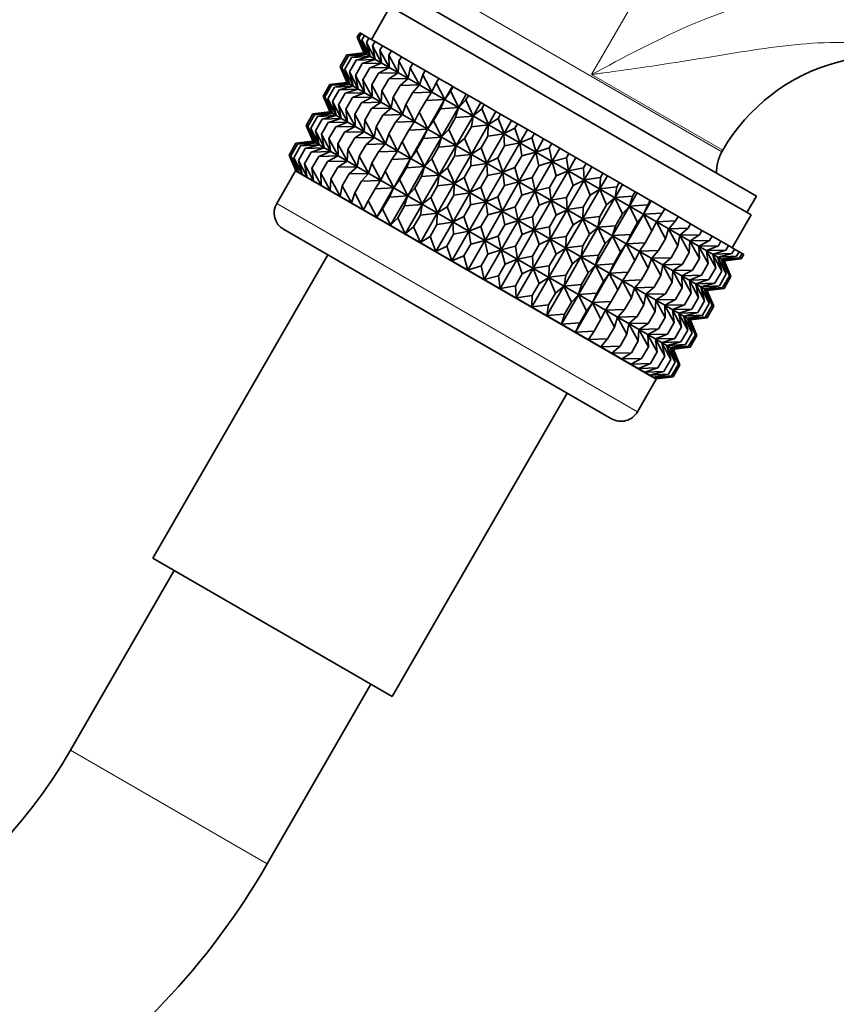
# Model space of a CAD drawing. Units: millimetres. Extents: x 0 to 1464, y 0 to 2753.
# Drawn here: x 678 to 721, y 2166 to 2218 of the extents above; entities that cross this region are included whole.
import ezdxf
from ezdxf import colors
from ezdxf.entities.mleader import LeaderData, LeaderLine
from ezdxf.math import Vec2, Vec3

# ---------------------------------------------------------------- set-up
doc = ezdxf.new("R2010")
doc.units = ezdxf.units.MM
doc.layers.add('DV1_Défaut', color=7, linetype='Continuous')
doc.layers.add('Défaut', color=7, linetype='Continuous')

# ---------------------------------------------------------------- blocks, each defined once
blk = doc.blocks.new('_DOT')
at = {"color": 0}
blk.add_line((0, 0), (-1, 0), dxfattribs=at)
at = {"color": 0, "const_width": 0.333}
blk.add_lwpolyline([(-0.1665, 0, 1), (0.1665, 0, 1)], format="xyb", close=True, dxfattribs=at)
blk = doc.blocks.new('SE')
at = {"layer": 'DV1_Défaut', "color": 7, "linetype": 'Continuous', "lineweight": 18}
for p, q in [((708.111, 2215.559), (717.575, 2231.952)), ((714.997, 2211.485), (701.14, 2219.485)), ((708.111, 2215.559), (715.039, 2211.559)), ((691.48, 2208.753), (710.532, 2197.753)), ((690.979, 2173.885), (680.586, 2179.885))]:
    blk.add_line(p, q, dxfattribs=at)
at = {"layer": 'DV1_Défaut', "color": 7, "linetype": 'Continuous', "lineweight": 35}
for p, q in [((716.816, 2209.137), (698.196, 2219.887)), ((697.48, 2219.146), (696.48, 2217.414)), ((716.532, 2208.146), (697.48, 2219.146)), ((695.734, 2217.537), (695.867, 2217.768)), ((696.118, 2216.698), (695.734, 2217.537)), ((695.734, 2217.537), (696.08, 2216.72)), ((695.815, 2217.49), (695.948, 2217.721)), ((696.233, 2216.632), (695.815, 2217.49)), ((695.815, 2217.49), (696.118, 2216.698)), ((695.867, 2217.768), (695.948, 2217.721)), ((695.948, 2217.721), (696.111, 2217.627)), ((695.978, 2217.396), (696.111, 2217.627)), ((696.423, 2216.522), (695.978, 2217.396)), ((695.978, 2217.396), (696.233, 2216.632)), ((696.111, 2217.627), (696.353, 2217.487)), ((696.22, 2217.256), (696.353, 2217.487)), ((696.353, 2217.487), (696.673, 2217.302)), ((696.54, 2217.072), (696.673, 2217.302)), ((696.673, 2217.302), (697.068, 2217.074)), ((696.687, 2216.37), (696.22, 2217.256)), ((696.22, 2217.256), (696.423, 2216.522)), ((697.023, 2216.176), (696.54, 2217.072)), ((696.54, 2217.072), (696.687, 2216.37)), ((696.935, 2216.844), (697.068, 2217.074)), ((697.428, 2215.942), (696.935, 2216.844)), ((696.935, 2216.844), (697.023, 2216.176)), ((697.068, 2217.074), (697.536, 2216.804)), ((697.403, 2216.574), (697.536, 2216.804)), ((697.536, 2216.804), (698.071, 2216.495)), ((694.832, 2215.976), (695.192, 2216.599)), ((694.914, 2215.929), (695.274, 2216.552)), ((695.076, 2215.835), (695.436, 2216.458)), ((696.073, 2216.708), (695.192, 2216.599)), ((695.192, 2216.599), (696.111, 2216.686)), ((696.111, 2216.686), (695.274, 2216.552)), ((695.274, 2216.552), (696.226, 2216.62)), ((695.319, 2215.695), (695.679, 2216.318)), ((696.226, 2216.62), (695.436, 2216.458)), ((695.436, 2216.458), (696.416, 2216.51)), ((696.416, 2216.51), (695.679, 2216.318)), ((695.679, 2216.318), (696.68, 2216.357)), ((696.68, 2216.357), (695.999, 2216.134)), ((696.084, 2216.709), (696.073, 2216.708)), ((696.08, 2216.72), (696.084, 2216.709)), ((715.12, 2205.719), (696.084, 2216.709)), ((697.899, 2215.67), (697.403, 2216.574)), ((697.403, 2216.574), (697.428, 2215.942)), ((697.938, 2216.265), (697.899, 2215.67)), ((697.938, 2216.265), (698.071, 2216.495)), ((698.432, 2215.362), (697.938, 2216.265)), ((698.071, 2216.495), (698.67, 2216.149)), ((695.216, 2215.137), (694.832, 2215.976)), ((694.832, 2215.976), (695.178, 2215.159)), ((695.331, 2215.07), (694.914, 2215.929)), ((694.914, 2215.929), (695.216, 2215.137)), ((695.521, 2214.961), (695.076, 2215.835)), ((695.076, 2215.835), (695.331, 2215.07)), ((695.639, 2215.51), (695.999, 2216.134)), ((695.999, 2216.134), (697.016, 2216.163)), ((696.034, 2215.282), (696.394, 2215.905)), ((697.016, 2216.163), (696.394, 2215.905)), ((696.394, 2215.905), (697.421, 2215.93)), ((697.421, 2215.93), (696.861, 2215.636)), ((698.537, 2215.919), (698.432, 2215.362)), ((698.537, 2215.919), (698.67, 2216.149)), ((699.023, 2215.021), (698.537, 2215.919)), ((698.67, 2216.149), (699.328, 2215.769)), ((699.195, 2215.539), (699.328, 2215.769)), ((699.328, 2215.769), (700.04, 2215.358)), ((695.786, 2214.808), (695.319, 2215.695)), ((695.319, 2215.695), (695.521, 2214.961)), ((696.122, 2214.614), (695.639, 2215.51)), ((695.639, 2215.51), (695.786, 2214.808)), ((696.527, 2214.38), (696.034, 2215.282)), ((696.034, 2215.282), (696.122, 2214.614)), ((696.501, 2215.012), (696.861, 2215.636)), ((696.861, 2215.636), (697.892, 2215.658)), ((697.036, 2214.703), (697.396, 2215.327)), ((697.892, 2215.658), (697.396, 2215.327)), ((697.396, 2215.327), (698.425, 2215.35)), ((698.425, 2215.35), (697.995, 2214.981)), ((699.195, 2215.539), (699.023, 2215.021)), ((699.666, 2214.65), (699.195, 2215.539)), ((699.907, 2215.128), (700.04, 2215.358)), ((700.04, 2215.358), (700.758, 2214.944)), ((693.935, 2214.422), (694.291, 2215.038)), ((694.017, 2214.375), (694.372, 2214.991)), ((694.18, 2214.281), (694.535, 2214.897)), ((695.171, 2215.147), (694.291, 2215.038)), ((694.291, 2215.038), (695.209, 2215.124)), ((695.209, 2215.124), (694.372, 2214.991)), ((694.372, 2214.991), (695.324, 2215.058)), ((694.422, 2214.142), (694.777, 2214.757)), ((695.324, 2215.058), (694.535, 2214.897)), ((694.535, 2214.897), (695.514, 2214.948)), ((695.514, 2214.948), (694.777, 2214.757)), ((694.777, 2214.757), (695.778, 2214.796)), ((695.778, 2214.796), (695.097, 2214.572)), ((695.183, 2215.148), (695.171, 2215.147)), ((695.178, 2215.159), (695.183, 2215.148)), ((714.219, 2204.157), (695.183, 2215.148)), ((696.997, 2214.108), (696.501, 2215.012)), ((696.501, 2215.012), (696.527, 2214.38)), ((697.036, 2214.703), (696.997, 2214.108)), ((697.53, 2213.801), (697.036, 2214.703)), ((697.636, 2214.357), (697.995, 2214.981)), ((697.995, 2214.981), (699.016, 2215.009)), ((699.016, 2215.009), (698.654, 2214.601)), ((699.907, 2215.128), (699.666, 2214.65)), ((700.358, 2214.25), (699.907, 2215.128)), ((700.358, 2214.25), (700.758, 2214.944)), ((700.667, 2214.689), (700.358, 2214.25)), ((700.667, 2214.689), (700.8, 2214.919)), ((701.092, 2213.827), (700.667, 2214.689)), ((700.758, 2214.944), (700.8, 2214.919)), ((700.8, 2214.919), (701.492, 2214.52)), ((694.32, 2213.583), (693.935, 2214.422)), ((693.935, 2214.422), (694.281, 2213.605)), ((694.434, 2213.517), (694.017, 2214.375)), ((694.017, 2214.375), (694.32, 2213.583)), ((694.625, 2213.407), (694.18, 2214.281)), ((694.18, 2214.281), (694.434, 2213.517)), ((694.742, 2213.957), (695.097, 2214.572)), ((695.097, 2214.572), (696.114, 2214.602)), ((695.137, 2213.729), (695.492, 2214.344)), ((696.114, 2214.602), (695.492, 2214.344)), ((695.492, 2214.344), (696.519, 2214.368)), ((696.519, 2214.368), (695.959, 2214.074)), ((697.636, 2214.357), (697.53, 2213.801)), ((698.121, 2213.46), (697.636, 2214.357)), ((698.294, 2213.977), (698.654, 2214.601)), ((698.654, 2214.601), (699.659, 2214.637)), ((699.006, 2213.566), (699.366, 2214.19)), ((699.659, 2214.637), (699.366, 2214.19)), ((699.366, 2214.19), (700.351, 2214.238)), ((699.456, 2212.689), (700.351, 2214.238)), ((700.351, 2214.238), (700.126, 2213.751)), ((701.092, 2213.827), (701.492, 2214.52)), ((701.469, 2214.226), (701.092, 2213.827)), ((701.469, 2214.226), (701.602, 2214.456)), ((701.862, 2213.382), (701.469, 2214.226)), ((701.492, 2214.52), (701.602, 2214.456)), ((701.602, 2214.456), (702.262, 2214.075)), ((694.889, 2213.255), (694.422, 2214.142)), ((694.422, 2214.142), (694.625, 2213.407)), ((695.225, 2213.061), (694.742, 2213.957)), ((694.742, 2213.957), (694.889, 2213.255)), ((695.63, 2212.827), (695.137, 2213.729)), ((695.137, 2213.729), (695.225, 2213.061)), ((695.604, 2213.459), (695.959, 2214.074)), ((695.959, 2214.074), (696.99, 2214.096)), ((696.139, 2213.15), (696.495, 2213.765)), ((696.99, 2214.096), (696.495, 2213.765)), ((696.495, 2213.765), (697.523, 2213.788)), ((697.523, 2213.788), (697.094, 2213.419)), ((698.294, 2213.977), (698.121, 2213.46)), ((698.765, 2213.088), (698.294, 2213.977)), ((699.766, 2213.127), (700.126, 2213.751)), ((700.126, 2213.751), (701.085, 2213.814)), ((700.19, 2212.265), (701.085, 2213.814)), ((701.085, 2213.814), (700.928, 2213.288)), ((701.862, 2213.382), (702.262, 2214.075)), ((702.307, 2213.742), (701.862, 2213.382)), ((702.262, 2214.075), (702.44, 2213.973)), ((702.307, 2213.742), (702.44, 2213.973)), ((702.662, 2212.92), (702.307, 2213.742)), ((702.44, 2213.973), (703.062, 2213.613)), ((693.04, 2212.871), (693.394, 2213.484)), ((693.121, 2212.824), (693.475, 2213.437)), ((693.284, 2212.73), (693.638, 2213.343)), ((694.274, 2213.593), (693.394, 2213.484)), ((693.394, 2213.484), (694.313, 2213.571)), ((694.313, 2213.571), (693.475, 2213.437)), ((693.475, 2213.437), (694.427, 2213.505)), ((693.526, 2212.59), (693.88, 2213.203)), ((694.427, 2213.505), (693.638, 2213.343)), ((693.638, 2213.343), (694.618, 2213.395)), ((694.618, 2213.395), (693.88, 2213.203)), ((693.88, 2213.203), (694.882, 2213.242)), ((694.882, 2213.242), (694.2, 2213.019)), ((694.286, 2213.595), (694.274, 2213.593)), ((694.281, 2213.605), (694.286, 2213.595)), ((713.322, 2202.604), (694.286, 2213.595)), ((696.101, 2212.555), (695.604, 2213.459)), ((695.604, 2213.459), (695.63, 2212.827)), ((696.139, 2213.15), (696.101, 2212.555)), ((696.634, 2212.247), (696.139, 2213.15)), ((696.739, 2212.804), (697.094, 2213.419)), ((697.094, 2213.419), (698.114, 2213.447)), ((698.114, 2213.447), (697.752, 2213.039)), ((699.006, 2213.566), (698.765, 2213.088)), ((699.456, 2212.689), (699.006, 2213.566)), ((699.766, 2213.127), (699.456, 2212.689)), ((700.19, 2212.265), (699.766, 2213.127)), ((700.568, 2212.664), (700.928, 2213.288)), ((700.928, 2213.288), (701.855, 2213.37)), ((700.96, 2211.82), (701.855, 2213.37)), ((701.855, 2213.37), (701.765, 2212.804)), ((702.662, 2212.92), (703.062, 2213.613)), ((703.173, 2213.242), (702.662, 2212.92)), ((703.062, 2213.613), (703.306, 2213.473)), ((703.173, 2213.242), (703.306, 2213.473)), ((703.486, 2212.444), (703.173, 2213.242)), ((703.306, 2213.473), (703.886, 2213.137)), ((703.486, 2212.444), (703.886, 2213.137)), ((703.886, 2213.137), (704.194, 2212.96)), ((693.424, 2212.032), (693.04, 2212.871)), ((693.04, 2212.871), (693.386, 2212.054)), ((693.539, 2211.966), (693.121, 2212.824)), ((693.121, 2212.824), (693.424, 2212.032)), ((693.729, 2211.856), (693.284, 2212.73)), ((693.284, 2212.73), (693.539, 2211.966)), ((693.846, 2212.405), (694.2, 2213.019)), ((694.2, 2213.019), (695.218, 2213.049)), ((694.241, 2212.177), (694.595, 2212.79)), ((695.218, 2213.049), (694.595, 2212.79)), ((694.595, 2212.79), (695.623, 2212.815)), ((695.623, 2212.815), (695.063, 2212.521)), ((696.739, 2212.804), (696.634, 2212.247)), ((697.224, 2211.906), (696.739, 2212.804)), ((697.397, 2212.424), (697.752, 2213.039)), ((697.752, 2213.039), (698.758, 2213.076)), ((698.109, 2212.013), (698.464, 2212.628)), ((698.758, 2213.076), (698.464, 2212.628)), ((698.464, 2212.628), (699.449, 2212.676)), ((698.56, 2211.135), (699.449, 2212.676)), ((699.449, 2212.676), (699.224, 2212.189)), ((700.568, 2212.664), (700.19, 2212.265)), ((700.96, 2211.82), (700.568, 2212.664)), ((701.405, 2212.181), (701.765, 2212.804)), ((701.761, 2211.358), (702.655, 2212.908)), ((701.765, 2212.804), (702.655, 2212.908)), ((702.655, 2212.908), (702.631, 2212.304)), ((704.061, 2212.73), (703.486, 2212.444)), ((704.061, 2212.73), (704.194, 2212.96)), ((704.327, 2211.959), (704.061, 2212.73)), ((704.194, 2212.96), (704.727, 2212.652)), ((704.327, 2211.959), (704.727, 2212.652)), ((704.727, 2212.652), (705.096, 2212.439)), ((693.993, 2211.703), (693.526, 2212.59)), ((693.526, 2212.59), (693.729, 2211.856)), ((694.329, 2211.509), (693.846, 2212.405)), ((693.846, 2212.405), (693.993, 2211.703)), ((694.734, 2211.276), (694.241, 2212.177)), ((694.241, 2212.177), (694.329, 2211.509)), ((694.708, 2211.908), (695.063, 2212.521)), ((695.063, 2212.521), (696.094, 2212.543)), ((695.244, 2211.599), (695.598, 2212.212)), ((696.094, 2212.543), (695.598, 2212.212)), ((695.598, 2212.212), (696.627, 2212.235)), ((696.627, 2212.235), (696.197, 2211.866)), ((697.397, 2212.424), (697.224, 2211.906)), ((697.868, 2211.535), (697.397, 2212.424)), ((698.869, 2211.574), (699.224, 2212.189)), ((699.224, 2212.189), (700.183, 2212.253)), ((699.293, 2210.712), (700.183, 2212.253)), ((700.183, 2212.253), (700.026, 2211.726)), ((701.405, 2212.181), (700.96, 2211.82)), ((701.761, 2211.358), (701.405, 2212.181)), ((702.271, 2211.681), (702.631, 2212.304)), ((702.585, 2210.883), (703.479, 2212.432)), ((702.631, 2212.304), (703.479, 2212.432)), ((703.479, 2212.432), (703.519, 2211.791)), ((704.963, 2212.209), (704.327, 2211.959)), ((704.963, 2212.209), (705.096, 2212.439)), ((705.179, 2211.467), (704.963, 2212.209)), ((705.096, 2212.439), (705.579, 2212.16)), ((705.179, 2211.467), (705.579, 2212.16)), ((705.579, 2212.16), (706.006, 2211.914)), ((692.138, 2211.309), (692.498, 2211.934)), ((692.22, 2211.262), (692.58, 2211.887)), ((692.382, 2211.168), (692.743, 2211.793)), ((693.379, 2212.043), (692.498, 2211.934)), ((692.498, 2211.934), (693.417, 2212.02)), ((693.417, 2212.02), (692.58, 2211.887)), ((692.58, 2211.887), (693.532, 2211.954)), ((692.625, 2211.028), (692.985, 2211.653)), ((693.532, 2211.954), (692.743, 2211.793)), ((692.743, 2211.793), (693.722, 2211.844)), ((693.722, 2211.844), (692.985, 2211.653)), ((692.985, 2211.653), (693.986, 2211.692)), ((693.986, 2211.692), (693.305, 2211.468)), ((693.39, 2212.044), (693.379, 2212.043)), ((693.386, 2212.054), (693.39, 2212.044)), ((712.427, 2201.053), (693.39, 2212.044)), ((695.205, 2211.004), (694.708, 2211.908)), ((694.708, 2211.908), (694.734, 2211.276)), ((695.244, 2211.599), (695.205, 2211.004)), ((695.738, 2210.696), (695.244, 2211.599)), ((695.843, 2211.253), (696.197, 2211.866)), ((696.197, 2211.866), (697.217, 2211.894)), ((697.217, 2211.894), (696.855, 2211.486)), ((698.109, 2212.013), (697.868, 2211.535)), ((698.56, 2211.135), (698.109, 2212.013)), ((698.869, 2211.574), (698.56, 2211.135)), ((699.293, 2210.712), (698.869, 2211.574)), ((699.671, 2211.111), (700.026, 2211.726)), ((700.026, 2211.726), (700.953, 2211.808)), ((700.064, 2210.267), (700.953, 2211.808)), ((700.953, 2211.808), (700.864, 2211.243)), ((702.271, 2211.681), (701.761, 2211.358)), ((702.585, 2210.883), (702.271, 2211.681)), ((703.159, 2211.168), (703.519, 2211.791)), ((703.426, 2210.397), (704.32, 2211.946)), ((703.519, 2211.791), (704.32, 2211.946)), ((704.32, 2211.946), (704.422, 2211.27)), ((705.873, 2211.683), (705.179, 2211.467)), ((705.873, 2211.683), (706.006, 2211.914)), ((706.033, 2210.974), (705.873, 2211.683)), ((706.006, 2211.914), (706.434, 2211.667)), ((706.033, 2210.974), (706.434, 2211.667)), ((706.434, 2211.667), (706.916, 2211.388)), ((692.522, 2210.47), (692.138, 2211.309)), ((692.138, 2211.309), (692.484, 2210.492)), ((692.637, 2210.404), (692.22, 2211.262)), ((692.22, 2211.262), (692.522, 2210.47)), ((692.827, 2210.294), (692.382, 2211.168)), ((692.382, 2211.168), (692.637, 2210.404)), ((692.945, 2210.844), (693.305, 2211.468)), ((693.305, 2211.468), (694.322, 2211.498)), ((693.34, 2210.616), (693.7, 2211.24)), ((694.322, 2211.498), (693.7, 2211.24)), ((693.7, 2211.24), (694.727, 2211.264)), ((694.727, 2211.264), (694.167, 2210.97)), ((695.843, 2211.253), (695.738, 2210.696)), ((696.329, 2210.355), (695.843, 2211.253)), ((696.501, 2210.873), (696.855, 2211.486)), ((696.855, 2211.486), (697.861, 2211.522)), ((697.213, 2210.461), (697.567, 2211.075)), ((697.861, 2211.522), (697.567, 2211.075)), ((697.567, 2211.075), (698.552, 2211.123)), ((697.664, 2209.584), (698.552, 2211.123)), ((698.552, 2211.123), (698.327, 2210.636)), ((699.671, 2211.111), (699.293, 2210.712)), ((700.064, 2210.267), (699.671, 2211.111)), ((700.508, 2210.627), (700.864, 2211.243)), ((700.864, 2209.805), (701.754, 2211.346)), ((700.864, 2211.243), (701.754, 2211.346)), ((701.754, 2211.346), (701.73, 2210.743)), ((703.159, 2211.168), (702.585, 2210.883)), ((703.426, 2210.397), (703.159, 2211.168)), ((704.062, 2210.647), (704.422, 2211.27)), ((704.277, 2209.906), (705.171, 2211.455)), ((704.422, 2211.27), (705.171, 2211.455)), ((705.171, 2211.455), (705.332, 2210.745)), ((706.783, 2211.158), (706.033, 2210.974)), ((706.783, 2211.158), (706.916, 2211.388)), ((706.885, 2210.482), (706.783, 2211.158)), ((706.885, 2210.482), (707.285, 2211.175)), ((706.916, 2211.388), (707.285, 2211.175)), ((707.285, 2211.175), (707.819, 2210.867)), ((714.997, 2211.485), (715.039, 2211.559)), ((693.091, 2210.142), (692.625, 2211.028)), ((692.625, 2211.028), (692.827, 2210.294)), ((693.427, 2209.948), (692.945, 2210.844)), ((692.945, 2210.844), (693.091, 2210.142)), ((693.832, 2209.714), (693.34, 2210.616)), ((693.34, 2210.616), (693.427, 2209.948)), ((693.807, 2210.346), (694.167, 2210.97)), ((694.167, 2210.97), (695.198, 2210.992)), ((694.342, 2210.037), (694.703, 2210.661)), ((695.198, 2210.992), (694.703, 2210.661)), ((694.703, 2210.661), (695.731, 2210.684)), ((695.731, 2210.684), (695.302, 2210.315)), ((696.501, 2210.873), (696.329, 2210.355)), ((696.972, 2209.983), (696.501, 2210.873)), ((697.973, 2210.023), (698.327, 2210.636)), ((698.327, 2210.636), (699.286, 2210.699)), ((698.398, 2209.16), (699.286, 2210.699)), ((699.286, 2210.699), (699.129, 2210.173)), ((700.508, 2210.627), (700.064, 2210.267)), ((700.864, 2209.805), (700.508, 2210.627)), ((701.375, 2210.127), (701.73, 2210.743)), ((701.688, 2209.329), (702.578, 2210.87)), ((701.73, 2210.743), (702.578, 2210.87)), ((702.578, 2210.87), (702.618, 2210.23)), ((704.062, 2210.647), (703.426, 2210.397)), ((704.277, 2209.906), (704.062, 2210.647)), ((704.972, 2210.122), (705.332, 2210.745)), ((705.132, 2209.412), (706.026, 2210.961)), ((705.332, 2210.745), (706.026, 2210.961)), ((706.026, 2210.961), (706.241, 2210.22)), ((707.686, 2210.637), (706.885, 2210.482)), ((707.686, 2210.637), (707.819, 2210.867)), ((707.726, 2209.996), (707.686, 2210.637)), ((707.726, 2209.996), (708.126, 2210.69)), ((707.819, 2210.867), (708.126, 2210.69)), ((708.126, 2210.69), (708.706, 2210.355)), ((692.477, 2210.481), (691.48, 2208.753)), ((692.488, 2210.482), (692.477, 2210.481)), ((692.477, 2210.481), (711.53, 2199.481)), ((692.484, 2210.492), (692.488, 2210.482)), ((711.525, 2199.491), (692.488, 2210.482)), ((694.303, 2209.442), (693.807, 2210.346)), ((693.807, 2210.346), (693.832, 2209.714)), ((694.342, 2210.037), (694.303, 2209.442)), ((694.836, 2209.134), (694.342, 2210.037)), ((694.941, 2209.691), (695.302, 2210.315)), ((695.302, 2210.315), (696.322, 2210.343)), ((696.322, 2210.343), (695.96, 2209.935)), ((697.213, 2210.461), (696.972, 2209.983)), ((697.664, 2209.584), (697.213, 2210.461)), ((697.973, 2210.023), (697.664, 2209.584)), ((698.398, 2209.16), (697.973, 2210.023)), ((698.775, 2209.56), (699.129, 2210.173)), ((699.129, 2210.173), (700.056, 2210.255)), ((699.168, 2208.716), (700.056, 2210.255)), ((700.056, 2210.255), (699.967, 2209.689)), ((701.375, 2210.127), (700.864, 2209.805)), ((701.688, 2209.329), (701.375, 2210.127)), ((702.263, 2209.615), (702.618, 2210.23)), ((702.529, 2208.844), (703.419, 2210.385)), ((702.618, 2210.23), (703.419, 2210.385)), ((703.419, 2210.385), (703.52, 2209.709)), ((704.972, 2210.122), (704.277, 2209.906)), ((705.132, 2209.412), (704.972, 2210.122)), ((705.881, 2209.596), (706.241, 2210.22)), ((705.983, 2208.921), (706.878, 2210.47)), ((706.241, 2210.22), (706.878, 2210.47)), ((706.878, 2210.47), (707.144, 2209.699)), ((708.573, 2210.124), (707.726, 2209.996)), ((708.55, 2209.521), (708.95, 2210.214)), ((708.55, 2209.521), (708.573, 2210.124)), ((708.573, 2210.124), (708.706, 2210.355)), ((708.706, 2210.355), (708.95, 2210.214)), ((708.95, 2210.214), (709.573, 2209.855)), ((694.941, 2209.691), (694.836, 2209.134)), ((695.427, 2208.793), (694.941, 2209.691)), ((695.6, 2209.311), (695.96, 2209.935)), ((695.96, 2209.935), (696.966, 2209.972)), ((696.312, 2208.9), (696.672, 2209.524)), ((696.966, 2209.972), (696.672, 2209.524)), ((696.672, 2209.524), (697.657, 2209.573)), ((696.762, 2208.022), (697.657, 2209.573)), ((697.657, 2209.573), (697.432, 2209.085)), ((698.775, 2209.56), (698.398, 2209.16)), ((699.168, 2208.716), (698.775, 2209.56)), ((699.613, 2209.076), (699.967, 2209.689)), ((699.967, 2209.689), (700.857, 2209.793)), ((699.968, 2208.254), (700.857, 2209.793)), ((700.857, 2209.793), (700.833, 2209.189)), ((702.263, 2209.615), (701.688, 2209.329)), ((702.529, 2208.844), (702.263, 2209.615)), ((703.165, 2209.094), (703.52, 2209.709)), ((703.38, 2208.352), (704.27, 2209.893)), ((703.52, 2209.709), (704.27, 2209.893)), ((704.27, 2209.893), (704.43, 2209.184)), ((705.881, 2209.596), (705.132, 2209.412)), ((705.983, 2208.921), (705.881, 2209.596)), ((706.784, 2209.075), (707.144, 2209.699)), ((706.824, 2208.435), (707.719, 2209.984)), ((707.144, 2209.699), (707.719, 2209.984)), ((707.648, 2207.959), (708.543, 2209.508)), ((707.719, 2209.984), (708.032, 2209.186)), ((708.032, 2209.186), (708.543, 2209.508)), ((708.543, 2209.508), (708.898, 2208.686)), ((709.44, 2209.624), (708.55, 2209.521)), ((709.35, 2209.059), (709.75, 2209.752)), ((709.35, 2209.059), (709.44, 2209.624)), ((709.44, 2209.624), (709.573, 2209.855)), ((709.573, 2209.855), (709.75, 2209.752)), ((709.75, 2209.752), (710.41, 2209.371)), ((695.6, 2209.311), (695.427, 2208.793)), ((696.071, 2208.422), (695.6, 2209.311)), ((697.072, 2208.461), (697.432, 2209.085)), ((697.432, 2209.085), (698.391, 2209.149)), ((697.496, 2207.599), (698.391, 2209.149)), ((698.391, 2209.149), (698.234, 2208.622)), ((699.613, 2209.076), (699.168, 2208.716)), ((699.968, 2208.254), (699.613, 2209.076)), ((700.479, 2208.576), (700.833, 2209.189)), ((700.792, 2207.778), (701.681, 2209.317)), ((700.833, 2209.189), (701.681, 2209.317)), ((701.681, 2209.317), (701.721, 2208.677)), ((703.165, 2209.094), (702.529, 2208.844)), ((703.38, 2208.352), (703.165, 2209.094)), ((704.075, 2208.568), (704.43, 2209.184)), ((704.235, 2207.859), (705.125, 2209.4)), ((704.43, 2209.184), (705.125, 2209.4)), ((705.125, 2209.4), (705.34, 2208.658)), ((706.784, 2209.075), (705.983, 2208.921)), ((706.824, 2208.435), (706.784, 2209.075)), ((707.672, 2208.563), (708.032, 2209.186)), ((708.448, 2207.497), (709.343, 2209.046)), ((708.898, 2208.686), (709.343, 2209.046)), ((709.343, 2209.046), (709.735, 2208.203)), ((710.277, 2209.141), (709.35, 2209.059)), ((710.12, 2208.614), (710.52, 2209.307)), ((710.12, 2208.614), (710.277, 2209.141)), ((710.277, 2209.141), (710.41, 2209.371)), ((710.41, 2209.371), (710.52, 2209.307)), ((710.52, 2209.307), (711.212, 2208.908)), ((716.316, 2208.271), (716.816, 2209.137)), ((696.312, 2208.9), (696.071, 2208.422)), ((696.762, 2208.022), (696.312, 2208.9)), ((697.072, 2208.461), (696.762, 2208.022)), ((697.496, 2207.599), (697.072, 2208.461)), ((697.874, 2207.998), (698.234, 2208.622)), ((698.234, 2208.622), (699.161, 2208.704)), ((698.266, 2207.154), (699.161, 2208.704)), ((699.161, 2208.704), (699.072, 2208.139)), ((700.479, 2208.576), (699.968, 2208.254)), ((700.792, 2207.778), (700.479, 2208.576)), ((701.367, 2208.063), (701.721, 2208.677)), ((701.633, 2207.292), (702.522, 2208.831)), ((701.721, 2208.677), (702.522, 2208.831)), ((702.522, 2208.831), (702.623, 2208.156)), ((704.075, 2208.568), (703.38, 2208.352)), ((704.235, 2207.859), (704.075, 2208.568)), ((704.985, 2208.043), (705.34, 2208.658)), ((705.086, 2207.367), (705.976, 2208.908)), ((705.34, 2208.658), (705.976, 2208.908)), ((705.976, 2208.908), (706.242, 2208.137)), ((707.672, 2208.563), (706.824, 2208.435)), ((707.648, 2207.959), (707.672, 2208.563)), ((708.538, 2208.063), (708.898, 2208.686)), ((709.219, 2207.053), (710.113, 2208.602)), ((709.735, 2208.203), (710.113, 2208.602)), ((710.113, 2208.602), (710.537, 2207.74)), ((711.079, 2208.678), (710.12, 2208.614)), ((710.854, 2208.19), (711.254, 2208.884)), ((710.854, 2208.19), (711.079, 2208.678)), ((711.079, 2208.678), (711.212, 2208.908)), ((711.212, 2208.908), (711.254, 2208.884)), ((711.254, 2208.884), (711.972, 2208.469)), ((711.839, 2208.239), (711.972, 2208.469)), ((711.972, 2208.469), (712.684, 2208.058)), ((697.874, 2207.998), (697.496, 2207.599)), ((698.266, 2207.154), (697.874, 2207.998)), ((698.711, 2207.514), (699.072, 2208.139)), ((699.066, 2206.692), (699.961, 2208.242)), ((699.072, 2208.139), (699.961, 2208.242)), ((699.961, 2208.242), (699.938, 2207.639)), ((701.367, 2208.063), (700.792, 2207.778)), ((701.633, 2207.292), (701.367, 2208.063)), ((702.269, 2207.542), (702.623, 2208.156)), ((702.484, 2206.801), (703.373, 2208.34)), ((702.623, 2208.156), (703.373, 2208.34)), ((703.373, 2208.34), (703.533, 2207.63)), ((704.985, 2208.043), (704.235, 2207.859)), ((705.086, 2207.367), (704.985, 2208.043)), ((705.887, 2207.522), (706.242, 2208.137)), ((705.927, 2206.882), (706.817, 2208.423)), ((706.242, 2208.137), (706.817, 2208.423)), ((706.751, 2206.406), (707.641, 2207.947)), ((706.817, 2208.423), (707.13, 2207.625)), ((707.13, 2207.625), (707.641, 2207.947)), ((707.641, 2207.947), (707.996, 2207.125)), ((708.538, 2208.063), (707.648, 2207.959)), ((708.448, 2207.497), (708.538, 2208.063)), ((709.375, 2207.579), (709.735, 2208.203)), ((709.952, 2206.629), (710.847, 2208.178)), ((710.537, 2207.74), (710.847, 2208.178)), ((710.847, 2208.178), (711.297, 2207.301)), ((711.839, 2208.239), (710.854, 2208.19)), ((711.545, 2207.791), (711.839, 2208.239)), ((712.551, 2207.828), (712.684, 2208.058)), ((712.684, 2208.058), (713.342, 2207.678)), ((715.532, 2206.414), (716.532, 2208.146)), ((698.711, 2207.514), (698.266, 2207.154)), ((699.066, 2206.692), (698.711, 2207.514)), ((699.577, 2207.014), (699.938, 2207.639)), ((699.89, 2206.216), (700.785, 2207.766)), ((699.938, 2207.639), (700.785, 2207.766)), ((700.785, 2207.766), (700.826, 2207.126)), ((702.269, 2207.542), (701.633, 2207.292)), ((702.484, 2206.801), (702.269, 2207.542)), ((703.179, 2207.017), (703.533, 2207.63)), ((703.339, 2206.307), (704.228, 2207.846)), ((703.533, 2207.63), (704.228, 2207.846)), ((704.228, 2207.846), (704.443, 2207.105)), ((705.887, 2207.522), (705.086, 2207.367)), ((705.927, 2206.882), (705.887, 2207.522)), ((706.775, 2207.009), (707.13, 2207.625)), ((707.552, 2205.944), (708.441, 2207.485)), ((707.996, 2207.125), (708.441, 2207.485)), ((708.441, 2207.485), (708.834, 2206.641)), ((709.375, 2207.579), (708.448, 2207.497)), ((709.219, 2207.053), (709.375, 2207.579)), ((710.177, 2207.116), (710.537, 2207.74)), ((711.297, 2207.301), (711.538, 2207.779)), ((711.538, 2207.779), (712.009, 2206.89)), ((712.551, 2207.828), (711.545, 2207.791)), ((712.009, 2206.89), (712.182, 2207.407)), ((712.182, 2207.407), (712.668, 2206.51)), ((712.189, 2207.42), (712.551, 2207.828)), ((713.209, 2207.448), (712.189, 2207.42)), ((712.78, 2207.078), (713.209, 2207.448)), ((713.209, 2207.448), (713.342, 2207.678)), ((713.342, 2207.678), (713.942, 2207.332)), ((709.166, 2197.387), (691.846, 2207.387)), ((699.577, 2207.014), (699.066, 2206.692)), ((699.89, 2206.216), (699.577, 2207.014)), ((700.465, 2206.502), (700.826, 2207.126)), ((700.731, 2205.731), (701.626, 2207.281)), ((700.826, 2207.126), (701.626, 2207.281)), ((701.626, 2207.281), (701.728, 2206.605)), ((703.179, 2207.017), (702.484, 2206.801)), ((703.339, 2206.307), (703.179, 2207.017)), ((704.089, 2206.492), (704.443, 2207.105)), ((704.191, 2205.816), (705.079, 2207.355)), ((704.443, 2207.105), (705.079, 2207.355)), ((705.079, 2207.355), (705.346, 2206.584)), ((706.775, 2207.009), (705.927, 2206.882)), ((706.751, 2206.406), (706.775, 2207.009)), ((707.641, 2206.509), (707.996, 2207.125)), ((708.322, 2205.499), (709.212, 2207.04)), ((708.834, 2206.641), (709.212, 2207.04)), ((709.212, 2207.04), (709.636, 2206.178)), ((710.177, 2207.116), (709.219, 2207.053)), ((709.952, 2206.629), (710.177, 2207.116)), ((710.938, 2206.677), (711.297, 2207.301)), ((711.65, 2206.266), (712.009, 2206.89)), ((712.668, 2206.51), (712.773, 2207.066)), ((712.773, 2207.066), (713.267, 2206.164)), ((713.809, 2207.102), (712.78, 2207.078)), ((713.313, 2206.771), (713.809, 2207.102)), ((713.809, 2207.102), (713.942, 2207.332)), ((713.942, 2207.332), (714.477, 2207.023)), ((714.344, 2206.793), (714.477, 2207.023)), ((714.477, 2207.023), (714.944, 2206.753)), ((700.465, 2206.502), (699.89, 2206.216)), ((700.731, 2205.731), (700.465, 2206.502)), ((701.368, 2205.981), (701.728, 2206.605)), ((701.583, 2205.239), (702.478, 2206.789)), ((701.728, 2206.605), (702.478, 2206.789)), ((702.478, 2206.789), (702.638, 2206.08)), ((704.089, 2206.492), (703.339, 2206.307)), ((704.191, 2205.816), (704.089, 2206.492)), ((704.991, 2205.971), (705.346, 2206.584)), ((705.032, 2205.33), (705.92, 2206.869)), ((705.346, 2206.584), (705.92, 2206.869)), ((705.856, 2204.854), (706.744, 2206.394)), ((705.92, 2206.869), (706.233, 2206.071)), ((706.233, 2206.071), (706.744, 2206.394)), ((706.744, 2206.394), (707.1, 2205.571)), ((707.641, 2206.509), (706.751, 2206.406)), ((707.552, 2205.944), (707.641, 2206.509)), ((708.479, 2206.026), (708.834, 2206.641)), ((709.056, 2205.076), (709.945, 2206.617)), ((709.636, 2206.178), (709.945, 2206.617)), ((709.945, 2206.617), (710.396, 2205.739)), ((710.938, 2206.677), (709.952, 2206.629)), ((710.644, 2206.23), (710.938, 2206.677)), ((712.308, 2205.886), (712.668, 2206.51)), ((713.267, 2206.164), (713.306, 2206.758)), ((713.306, 2206.758), (713.802, 2205.855)), ((714.344, 2206.793), (713.313, 2206.771)), ((713.802, 2205.855), (713.777, 2206.487)), ((713.777, 2206.487), (714.269, 2205.585)), ((713.784, 2206.499), (714.344, 2206.793)), ((714.811, 2206.523), (713.784, 2206.499)), ((714.189, 2206.265), (714.811, 2206.523)), ((714.811, 2206.523), (714.944, 2206.753)), ((714.944, 2206.753), (715.339, 2206.525)), ((715.206, 2206.295), (715.339, 2206.525)), ((715.339, 2206.525), (715.659, 2206.34)), ((694.184, 2206.037), (684.934, 2190.016)), ((701.368, 2205.981), (700.731, 2205.731)), ((701.583, 2205.239), (701.368, 2205.981)), ((702.277, 2205.455), (702.638, 2206.08)), ((702.438, 2204.746), (703.333, 2206.296)), ((702.638, 2206.08), (703.333, 2206.296)), ((703.333, 2206.296), (703.548, 2205.554)), ((704.991, 2205.971), (704.191, 2205.816)), ((705.032, 2205.33), (704.991, 2205.971)), ((705.879, 2205.458), (706.233, 2206.071)), ((706.656, 2204.392), (707.545, 2205.932)), ((707.1, 2205.571), (707.545, 2205.932)), ((707.545, 2205.932), (707.937, 2205.088)), ((708.479, 2206.026), (707.552, 2205.944)), ((708.322, 2205.499), (708.479, 2206.026)), ((709.281, 2205.563), (709.636, 2206.178)), ((710.396, 2205.739), (710.637, 2206.217)), ((710.637, 2206.217), (711.108, 2205.328)), ((711.65, 2206.266), (710.644, 2206.23)), ((711.108, 2205.328), (711.281, 2205.846)), ((711.281, 2205.846), (711.766, 2204.948)), ((711.288, 2205.858), (711.65, 2206.266)), ((712.308, 2205.886), (711.288, 2205.858)), ((711.878, 2205.517), (712.308, 2205.886)), ((712.907, 2205.54), (713.267, 2206.164)), ((713.442, 2205.231), (713.802, 2205.855)), ((714.269, 2205.585), (714.182, 2206.253)), ((714.182, 2206.253), (714.665, 2205.357)), ((715.206, 2206.295), (714.189, 2206.265)), ((714.665, 2205.357), (714.518, 2206.059)), ((714.518, 2206.059), (714.985, 2205.172)), ((714.525, 2206.071), (715.206, 2206.295)), ((715.526, 2206.11), (714.525, 2206.071)), ((714.985, 2205.172), (714.782, 2205.906)), ((714.782, 2205.906), (715.227, 2205.032)), ((714.789, 2205.919), (715.526, 2206.11)), ((715.768, 2205.97), (714.789, 2205.919)), ((714.979, 2205.809), (715.768, 2205.97)), ((715.931, 2205.876), (714.979, 2205.809)), ((715.094, 2205.742), (715.931, 2205.876)), ((715.526, 2206.11), (715.659, 2206.34)), ((715.659, 2206.34), (715.901, 2206.201)), ((715.768, 2205.97), (715.901, 2206.201)), ((715.901, 2206.201), (716.064, 2206.107)), ((715.931, 2205.876), (716.064, 2206.107)), ((716.013, 2205.829), (716.146, 2206.06)), ((716.064, 2206.107), (716.146, 2206.06)), ((702.277, 2205.455), (701.583, 2205.239)), ((702.438, 2204.746), (702.277, 2205.455)), ((703.187, 2204.93), (703.548, 2205.554)), ((703.289, 2204.254), (704.184, 2205.804)), ((703.548, 2205.554), (704.184, 2205.804)), ((704.184, 2205.804), (704.45, 2205.033)), ((705.879, 2205.458), (705.032, 2205.33)), ((705.856, 2204.854), (705.879, 2205.458)), ((706.746, 2204.958), (707.1, 2205.571)), ((707.426, 2203.948), (708.315, 2205.487)), ((707.937, 2205.088), (708.315, 2205.487)), ((708.315, 2205.487), (708.739, 2204.625)), ((709.281, 2205.563), (708.322, 2205.499)), ((709.056, 2205.076), (709.281, 2205.563)), ((710.041, 2205.124), (710.396, 2205.739)), ((710.753, 2204.713), (711.108, 2205.328)), ((711.766, 2204.948), (711.871, 2205.505)), ((711.871, 2205.505), (712.365, 2204.602)), ((712.907, 2205.54), (711.878, 2205.517)), ((712.411, 2205.209), (712.907, 2205.54)), ((713.909, 2204.962), (714.269, 2205.585)), ((714.305, 2204.733), (714.665, 2205.357)), ((714.972, 2205.796), (715.389, 2204.938)), ((715.227, 2205.032), (714.972, 2205.796)), ((715.389, 2204.938), (715.087, 2205.73)), ((715.087, 2205.73), (715.471, 2204.891)), ((716.013, 2205.829), (715.094, 2205.742)), ((715.12, 2205.719), (715.132, 2205.72)), ((715.125, 2205.708), (715.12, 2205.719)), ((715.471, 2204.891), (715.125, 2205.708)), ((715.132, 2205.72), (716.013, 2205.829)), ((703.187, 2204.93), (702.438, 2204.746)), ((703.289, 2204.254), (703.187, 2204.93)), ((704.09, 2204.409), (704.45, 2205.033)), ((704.13, 2203.768), (705.025, 2205.319)), ((704.45, 2205.033), (705.025, 2205.319)), ((704.954, 2203.293), (705.849, 2204.843)), ((705.025, 2205.319), (705.338, 2204.521)), ((705.338, 2204.521), (705.849, 2204.843)), ((705.849, 2204.843), (706.204, 2204.021)), ((706.746, 2204.958), (705.856, 2204.854)), ((706.656, 2204.392), (706.746, 2204.958)), ((707.583, 2204.475), (707.937, 2205.088)), ((708.16, 2203.524), (709.048, 2205.063)), ((708.739, 2204.625), (709.048, 2205.063)), ((709.048, 2205.063), (709.499, 2204.186)), ((710.041, 2205.124), (709.056, 2205.076)), ((709.747, 2204.676), (710.041, 2205.124)), ((711.411, 2204.333), (711.766, 2204.948)), ((712.365, 2204.602), (712.404, 2205.197)), ((712.404, 2205.197), (712.901, 2204.293)), ((713.442, 2205.231), (712.411, 2205.209)), ((712.901, 2204.293), (712.875, 2204.925)), ((712.875, 2204.925), (713.368, 2204.023)), ((712.882, 2204.937), (713.442, 2205.231)), ((713.909, 2204.962), (712.882, 2204.937)), ((713.287, 2204.703), (713.909, 2204.962)), ((714.625, 2204.549), (714.985, 2205.172)), ((714.867, 2204.409), (715.227, 2205.032)), ((715.03, 2204.315), (715.389, 2204.938)), ((715.111, 2204.268), (715.471, 2204.891)), ((704.09, 2204.409), (703.289, 2204.254)), ((704.13, 2203.768), (704.09, 2204.409)), ((704.978, 2203.896), (705.338, 2204.521)), ((705.754, 2202.831), (706.649, 2204.381)), ((706.204, 2204.021), (706.649, 2204.381)), ((706.649, 2204.381), (707.042, 2203.537)), ((707.583, 2204.475), (706.656, 2204.392)), ((707.426, 2203.948), (707.583, 2204.475)), ((708.385, 2204.011), (708.739, 2204.625)), ((709.499, 2204.186), (709.74, 2204.664)), ((709.74, 2204.664), (710.211, 2203.775)), ((710.753, 2204.713), (709.747, 2204.676)), ((710.211, 2203.775), (710.384, 2204.292)), ((710.384, 2204.292), (710.869, 2203.395)), ((710.391, 2204.305), (710.753, 2204.713)), ((711.411, 2204.333), (710.391, 2204.305)), ((710.982, 2203.964), (711.411, 2204.333)), ((712.01, 2203.987), (712.365, 2204.602)), ((712.546, 2203.678), (712.901, 2204.293)), ((713.368, 2204.023), (713.28, 2204.691)), ((713.28, 2204.691), (713.763, 2203.795)), ((714.305, 2204.733), (713.287, 2204.703)), ((713.763, 2203.795), (713.616, 2204.497)), ((713.616, 2204.497), (714.083, 2203.61)), ((713.623, 2204.51), (714.305, 2204.733)), ((714.625, 2204.549), (713.623, 2204.51)), ((714.083, 2203.61), (713.88, 2204.345)), ((713.88, 2204.345), (714.325, 2203.471)), ((713.887, 2204.357), (714.625, 2204.549)), ((714.867, 2204.409), (713.887, 2204.357)), ((714.078, 2204.247), (714.867, 2204.409)), ((715.03, 2204.315), (714.078, 2204.247)), ((714.192, 2204.181), (715.03, 2204.315)), ((704.978, 2203.896), (704.13, 2203.768)), ((704.954, 2203.293), (704.978, 2203.896)), ((705.844, 2203.396), (706.204, 2204.021)), ((706.524, 2202.386), (707.419, 2203.936)), ((707.042, 2203.537), (707.419, 2203.936)), ((707.419, 2203.936), (707.844, 2203.074)), ((708.385, 2204.011), (707.426, 2203.948)), ((708.16, 2203.524), (708.385, 2204.011)), ((709.145, 2203.573), (709.499, 2204.186)), ((709.857, 2203.162), (710.211, 2203.775)), ((710.869, 2203.395), (710.974, 2203.951)), ((710.974, 2203.951), (711.469, 2203.049)), ((712.01, 2203.987), (710.982, 2203.964)), ((711.514, 2203.656), (712.01, 2203.987)), ((713.013, 2203.408), (713.368, 2204.023)), ((713.408, 2203.18), (713.763, 2203.795)), ((714.07, 2204.235), (714.488, 2203.377)), ((714.325, 2203.471), (714.07, 2204.235)), ((714.488, 2203.377), (714.185, 2204.169)), ((714.185, 2204.169), (714.57, 2203.33)), ((715.111, 2204.268), (714.192, 2204.181)), ((714.219, 2204.157), (714.231, 2204.159)), ((714.224, 2204.147), (714.219, 2204.157)), ((714.57, 2203.33), (714.224, 2204.147)), ((714.231, 2204.159), (715.111, 2204.268)), ((705.844, 2203.396), (704.954, 2203.293)), ((705.754, 2202.831), (705.844, 2203.396)), ((706.681, 2202.913), (707.042, 2203.537)), ((707.258, 2201.962), (708.153, 2203.513)), ((707.844, 2203.074), (708.153, 2203.513)), ((708.153, 2203.513), (708.604, 2202.635)), ((709.145, 2203.573), (708.16, 2203.524)), ((708.851, 2203.125), (709.145, 2203.573)), ((710.515, 2202.781), (710.869, 2203.395)), ((711.469, 2203.049), (711.507, 2203.644)), ((711.507, 2203.644), (712.004, 2202.74)), ((712.546, 2203.678), (711.514, 2203.656)), ((712.004, 2202.74), (711.978, 2203.372)), ((711.978, 2203.372), (712.471, 2202.47)), ((711.985, 2203.384), (712.546, 2203.678)), ((713.013, 2203.408), (711.985, 2203.384)), ((712.39, 2203.15), (713.013, 2203.408)), ((713.728, 2202.995), (714.083, 2203.61)), ((713.97, 2202.855), (714.325, 2203.471)), ((714.133, 2202.762), (714.488, 2203.377)), ((714.214, 2202.714), (714.57, 2203.33)), ((706.681, 2202.913), (705.754, 2202.831)), ((706.524, 2202.386), (706.681, 2202.913)), ((707.483, 2202.45), (707.844, 2203.074)), ((708.604, 2202.635), (708.845, 2203.113)), ((708.845, 2203.113), (709.316, 2202.224)), ((709.857, 2203.162), (708.851, 2203.125)), ((709.316, 2202.224), (709.488, 2202.742)), ((709.488, 2202.742), (709.974, 2201.844)), ((709.495, 2202.753), (709.857, 2203.162)), ((710.515, 2202.781), (709.495, 2202.753)), ((710.086, 2202.412), (710.515, 2202.781)), ((711.115, 2202.436), (711.469, 2203.049)), ((711.65, 2202.126), (712.004, 2202.74)), ((712.471, 2202.47), (712.383, 2203.138)), ((712.383, 2203.138), (712.866, 2202.242)), ((713.408, 2203.18), (712.39, 2203.15)), ((712.866, 2202.242), (712.719, 2202.944)), ((712.719, 2202.944), (713.186, 2202.057)), ((712.726, 2202.956), (713.408, 2203.18)), ((713.728, 2202.995), (712.726, 2202.956)), ((713.186, 2202.057), (712.983, 2202.791)), ((712.983, 2202.791), (713.428, 2201.917)), ((712.991, 2202.804), (713.728, 2202.995)), ((713.97, 2202.855), (712.991, 2202.804)), ((713.181, 2202.694), (713.97, 2202.855)), ((714.133, 2202.762), (713.181, 2202.694)), ((713.296, 2202.628), (714.133, 2202.762)), ((707.483, 2202.45), (706.524, 2202.386)), ((707.258, 2201.962), (707.483, 2202.45)), ((708.243, 2202.011), (708.604, 2202.635)), ((708.955, 2201.6), (709.316, 2202.224)), ((709.974, 2201.844), (710.079, 2202.401)), ((710.079, 2202.401), (710.573, 2201.498)), ((711.115, 2202.436), (710.086, 2202.412)), ((710.619, 2202.104), (711.115, 2202.436)), ((712.117, 2201.857), (712.471, 2202.47)), ((712.512, 2201.629), (712.866, 2202.242)), ((713.174, 2202.682), (713.591, 2201.823)), ((713.428, 2201.917), (713.174, 2202.682)), ((713.591, 2201.823), (713.288, 2202.615)), ((713.288, 2202.615), (713.673, 2201.776)), ((714.214, 2202.714), (713.296, 2202.628)), ((713.322, 2202.604), (713.334, 2202.605)), ((713.327, 2202.593), (713.322, 2202.604)), ((713.673, 2201.776), (713.327, 2202.593)), ((713.334, 2202.605), (714.214, 2202.714)), ((708.243, 2202.011), (707.258, 2201.962)), ((707.95, 2201.563), (708.243, 2202.011)), ((709.614, 2201.22), (709.974, 2201.844)), ((710.573, 2201.498), (710.612, 2202.093)), ((710.612, 2202.093), (711.109, 2201.189)), ((711.65, 2202.126), (710.619, 2202.104)), ((711.109, 2201.189), (711.083, 2201.821)), ((711.083, 2201.821), (711.576, 2200.919)), ((711.09, 2201.833), (711.65, 2202.126)), ((712.117, 2201.857), (711.09, 2201.833)), ((711.495, 2201.599), (712.117, 2201.857)), ((712.832, 2201.444), (713.186, 2202.057)), ((713.074, 2201.304), (713.428, 2201.917)), ((713.237, 2201.21), (713.591, 2201.823)), ((713.319, 2201.163), (713.673, 2201.776)), ((708.955, 2201.6), (707.95, 2201.563)), ((708.593, 2201.191), (708.955, 2201.6)), ((709.614, 2201.22), (708.593, 2201.191)), ((709.184, 2200.85), (709.614, 2201.22)), ((710.213, 2200.874), (710.573, 2201.498)), ((710.748, 2200.565), (711.109, 2201.189)), ((711.576, 2200.919), (711.488, 2201.587)), ((711.488, 2201.587), (711.971, 2200.691)), ((712.512, 2201.629), (711.495, 2201.599)), ((711.971, 2200.691), (711.824, 2201.393)), ((711.824, 2201.393), (712.291, 2200.506)), ((711.831, 2201.405), (712.512, 2201.629)), ((712.832, 2201.444), (711.831, 2201.405)), ((712.291, 2200.506), (712.088, 2201.241)), ((712.088, 2201.241), (712.533, 2200.367)), ((712.095, 2201.252), (712.832, 2201.444)), ((713.074, 2201.304), (712.095, 2201.252)), ((712.285, 2201.142), (713.074, 2201.304)), ((713.237, 2201.21), (712.285, 2201.142)), ((712.4, 2201.076), (713.237, 2201.21)), ((710.213, 2200.874), (709.184, 2200.85)), ((709.717, 2200.543), (710.213, 2200.874)), ((711.215, 2200.295), (711.576, 2200.919)), ((711.61, 2200.067), (711.971, 2200.691)), ((712.278, 2201.131), (712.696, 2200.273)), ((712.533, 2200.367), (712.278, 2201.131)), ((712.696, 2200.273), (712.393, 2201.065)), ((712.393, 2201.065), (712.777, 2200.226)), ((713.319, 2201.163), (712.4, 2201.076)), ((712.427, 2201.053), (712.438, 2201.054)), ((712.432, 2201.043), (712.427, 2201.053)), ((712.777, 2200.226), (712.432, 2201.043)), ((712.438, 2201.054), (713.319, 2201.163)), ((710.748, 2200.565), (709.717, 2200.543)), ((710.188, 2200.271), (710.748, 2200.565)), ((711.215, 2200.295), (710.188, 2200.271)), ((710.593, 2200.037), (711.215, 2200.295)), ((711.93, 2199.882), (712.291, 2200.506)), ((712.173, 2199.742), (712.533, 2200.367)), ((712.335, 2199.648), (712.696, 2200.273)), ((712.417, 2199.601), (712.777, 2200.226)), ((711.61, 2200.067), (710.593, 2200.037)), ((710.929, 2199.843), (711.61, 2200.067)), ((711.93, 2199.882), (710.929, 2199.843)), ((711.193, 2199.691), (711.93, 2199.882)), ((712.173, 2199.742), (711.193, 2199.691)), ((711.383, 2199.581), (712.173, 2199.742)), ((712.335, 2199.648), (711.383, 2199.581)), ((711.498, 2199.514), (712.335, 2199.648)), ((710.532, 2197.753), (711.53, 2199.481)), ((712.417, 2199.601), (711.498, 2199.514)), ((711.525, 2199.491), (711.536, 2199.492)), ((711.53, 2199.481), (711.525, 2199.491)), ((711.536, 2199.492), (712.417, 2199.601)), ((697.578, 2182.716), (706.828, 2198.737)), ((697.578, 2182.716), (684.934, 2190.016)), ((686.06, 2189.366), (680.586, 2179.885)), ((690.979, 2173.885), (696.452, 2183.366))]:
    blk.add_line(p, q, dxfattribs=at)
for centre, radius, start, end in [((771.78, 2304.235), 85.84, 204.67817, 269.01594), ((723.699, 2206.559), 10, 60, 150), ((716.836, 2210.423), 2.124, 150, 181.9555), ((692.346, 2208.253), 1, 150, 240), ((709.666, 2198.253), 1, 240, 330), ((657.204, 2193.385), 27, 270, 330), ((657.204, 2193.385), 39, 303.1372, 330)]:
    blk.add_arc(centre, radius, start, end, dxfattribs=at)
at = {"layer": 'DV1_Défaut', "color": 7, "linetype": 'Continuous', "lineweight": 18}
blk.add_arc((771.656, 2303.631), 87.437, 204.42371, 269.05381, dxfattribs=at)
for points, knots in [([(708.111, 2215.559), (709.772, 2216.449), (711.462, 2217.353), (714.936, 2218.864), (716.718, 2219.471), (720.435, 2220.171), (722.353, 2220.255), (726.119, 2219.727), (727.928, 2219.128), (729.586, 2218.171)], [0, 0, 0, 0, 0.25, 0.25, 0.5, 0.5, 0.75, 0.75, 1, 1, 1, 1]), ([(728.086, 2215.573), (727.336, 2216.006), (726.553, 2216.345), (725.336, 2216.732), (724.923, 2216.84), (724.084, 2217.019), (723.661, 2217.088), (722.397, 2217.242), (721.555, 2217.272), (719.873, 2217.231), (719.032, 2217.159), (717.358, 2216.961), (716.527, 2216.835), (714.864, 2216.57), (714.033, 2216.432), (712.361, 2216.166), (711.521, 2216.038), (710.25, 2215.855), (709.824, 2215.795), (709.184, 2215.706), (708.97, 2215.676), (708.648, 2215.632), (708.541, 2215.617), (708.326, 2215.588), (708.217, 2215.573), (708.111, 2215.559)], [0, 0, 0, 0, 0.125, 0.125, 0.1875, 0.1875, 0.25, 0.25, 0.375, 0.375, 0.5, 0.5, 0.625, 0.625, 0.75, 0.75, 0.875, 0.875, 0.9375, 0.9375, 0.96875, 0.96875, 0.984375, 0.984375, 1, 1, 1, 1])]:
    blk.add_open_spline(points, degree=3, knots=knots, dxfattribs=at)

msp = doc.modelspace()

# ---------------------------------------------------------------- block references
at = {"layer": 'Défaut'}
msp.add_blockref('SE', (0, 0), dxfattribs=at)

# ---------------------------------------------------------------- leaders
at = {"layer": 'Défaut', "color": 7, "linetype": 'Continuous', "lineweight": 18}
ml = msp.add_multileader_mtext('Standard', dxfattribs=at)
ml.set_content('{\\pxsm0.9;\\fSolid Edge ISO|b1||i0||c0|p34;\\W1.;09/09/2021\\P}', color=256)
ml.set_leader_properties()
ml.set_arrow_properties(name='DOT')
ml.build(insert=Vec2(0, 0))
ml.multileader.update_dxf_attribs({"leader_type": 0, "dogleg_length": 0, "arrow_head_size": 12})
ctx = ml.context
ctx.base_point, ctx.char_height, ctx.arrow_head_size, ctx.landing_gap_size = Vec3(1375.99, 2745.484), 12, 12, 4.2
notes = []
notes.append((ctx, [(0, (0, 0, 0), (0, 0), (1, 0), 1, [])]))
ctx.mtext.insert = Vec3(1377.99, 2751.604)
for ctx, leaders in notes:
    for number, flags, end, landing, length, lines in leaders:
        leader = LeaderData()
        leader.index, (leader.has_last_leader_line, leader.has_dogleg_vector, leader.attachment_direction) = number, flags
        leader.last_leader_point, leader.dogleg_vector, leader.dogleg_length = Vec3(end), Vec3(landing), length
        for number, points, colour, breaks in lines:
            line = LeaderLine()
            line.index, line.vertices, line.color, line.breaks = number, Vec3.list(points), colors.encode_raw_color(colour), breaks
            leader.lines.append(line)
        ctx.leaders.append(leader)

doc.saveas('drawing.dxf')
